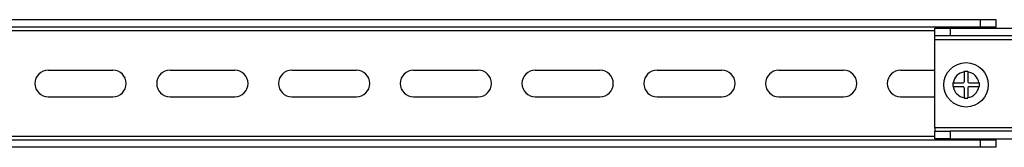
# Model space of a CAD drawing. Units: inches. Extents: x 16.4 to 91.3, y 19.2 to 72.3.
# Drawn here: x 66.1 to 74.2, y 20 to 21.1 of the extents above; entities that cross this region are included whole.
import ezdxf

# ---------------------------------------------------------------- set-up
doc = ezdxf.new("R2010")
doc.units = ezdxf.units.IN
doc.header["$MEASUREMENT"] = 0
doc.layers.add('1', color=7, linetype='CONTINUOUS', true_color=0xffffff)

msp = doc.modelspace()

# ---------------------------------------------------------------- linework, layer by layer
at = {"layer": '1', "color": 18, "linetype": 'Continuous'}
for p, q in [((61.6286, 21.0885), (74.0356, 21.0885)), ((74.0356, 21.0255), (61.6286, 21.0255)), ((74.0356, 21.0885), (74.068, 21.0885)), ((74.0356, 21.0255), (74.0356, 21.0885)), ((74.068, 21.0255), (74.0356, 21.0255)), ((74.068, 21.0885), (74.0981, 21.0885)), ((74.0981, 21.0255), (74.068, 21.0255)), ((74.0981, 21.0885), (74.124, 21.0885)), ((74.124, 21.0255), (74.0981, 21.0255)), ((74.124, 21.0885), (74.1439, 21.0885)), ((74.1439, 21.0255), (74.124, 21.0255)), ((74.1439, 21.0885), (74.1564, 21.0885)), ((74.1564, 21.0255), (74.1439, 21.0255)), ((74.1564, 21.0885), (74.1606, 21.0885)), ((74.1606, 21.0255), (74.1564, 21.0255)), ((74.1606, 21.0885), (74.1606, 21.0255)), ((74.1606, 21.0235), (74.1606, 21.0255)), ((74.1606, 21.018), (74.1606, 21.0235)), ((73.6605, 20.9955), (61.5036, 20.9955)), ((73.6606, 20.955), (73.6606, 21.018)), ((73.6606, 21.018), (73.6649, 21.018)), ((73.6606, 20.9509), (73.6606, 20.955)), ((73.6649, 20.955), (73.6606, 20.955)), ((73.6606, 20.94), (73.6606, 20.9509)), ((73.6649, 21.018), (73.6774, 21.018)), ((73.6774, 20.955), (73.6649, 20.955)), ((73.6774, 21.018), (73.6972, 21.018)), ((73.6972, 20.955), (73.6774, 20.955)), ((73.6972, 21.018), (73.7231, 21.018)), ((73.7231, 20.955), (73.6972, 20.955)), ((73.7231, 21.018), (73.7533, 21.018)), ((73.7533, 20.955), (73.7231, 20.955)), ((73.7533, 21.018), (73.7856, 21.018)), ((73.7856, 20.955), (73.7533, 20.955)), ((73.7856, 21.018), (87.1926, 21.018)), ((73.7856, 21.018), (73.7856, 20.955)), ((87.1926, 20.955), (73.7856, 20.955)), ((73.6606, 20.925), (73.6606, 20.94)), ((73.6606, 20.202), (73.6606, 20.925)), ((73.6606, 20.925), (87.3176, 20.925)), ((66.3794, 20.6728), (66.9106, 20.6728)), ((67.3794, 20.6728), (67.9106, 20.6728)), ((68.3794, 20.6728), (68.9106, 20.6728)), ((69.3794, 20.6728), (69.9106, 20.6728)), ((70.3794, 20.6728), (70.9106, 20.6728)), ((71.3794, 20.6728), (71.9106, 20.6728)), ((72.3794, 20.6728), (72.9106, 20.6728)), ((73.3794, 20.6728), (73.6606, 20.6728)), ((73.9319, 20.6626), (73.9019, 20.6626)), ((73.9019, 20.6626), (73.9019, 20.6581)), ((73.9019, 20.6581), (73.9019, 20.5776)), ((73.9319, 20.6581), (73.9319, 20.6626)), ((73.9319, 20.6581), (73.9319, 20.5776)), ((73.8114, 20.5676), (73.8069, 20.5676)), ((73.8069, 20.5676), (73.8069, 20.5376)), ((73.8114, 20.5676), (73.8919, 20.5676)), ((73.9419, 20.5676), (74.0223, 20.5676)), ((74.0269, 20.5676), (74.0223, 20.5676)), ((74.0269, 20.5376), (74.0269, 20.5676)), ((73.8069, 20.5376), (73.8114, 20.5376)), ((73.8114, 20.5376), (73.8919, 20.5376)), ((73.9019, 20.5276), (73.9019, 20.4472)), ((73.9319, 20.5276), (73.9319, 20.4472)), ((73.9419, 20.5376), (74.0223, 20.5376)), ((74.0223, 20.5376), (74.0269, 20.5376)), ((66.3794, 20.4541), (66.9106, 20.4541)), ((67.3794, 20.4541), (67.9106, 20.4541)), ((68.3794, 20.4541), (68.9106, 20.4541)), ((69.3794, 20.4541), (69.9106, 20.4541)), ((70.3794, 20.4541), (70.9106, 20.4541)), ((71.3794, 20.4541), (71.9106, 20.4541)), ((72.3794, 20.4541), (72.9106, 20.4541)), ((73.3794, 20.4541), (73.6606, 20.4541)), ((73.9019, 20.4472), (73.9019, 20.4426)), ((73.9019, 20.4426), (73.9319, 20.4426)), ((73.9319, 20.4426), (73.9319, 20.4472)), ((73.6606, 20.202), (87.3176, 20.202)), ((73.6606, 20.202), (73.6606, 20.187)), ((73.6606, 20.187), (73.6606, 20.176)), ((73.6606, 20.176), (73.6606, 20.172)), ((73.6606, 20.109), (73.6606, 20.172)), ((73.6606, 20.172), (73.6649, 20.172)), ((73.6649, 20.172), (73.6774, 20.172)), ((73.6774, 20.172), (73.6972, 20.172)), ((73.6972, 20.172), (73.7231, 20.172)), ((73.7231, 20.172), (73.7533, 20.172)), ((73.7533, 20.172), (73.7856, 20.172)), ((87.1926, 20.172), (73.7856, 20.172)), ((73.7856, 20.172), (73.7856, 20.109)), ((61.5036, 20.1315), (73.6605, 20.1315)), ((61.6286, 20.1015), (74.0356, 20.1015)), ((73.6649, 20.109), (73.6606, 20.109)), ((73.6774, 20.109), (73.6649, 20.109)), ((73.6972, 20.109), (73.6774, 20.109)), ((73.7231, 20.109), (73.6972, 20.109)), ((73.7533, 20.109), (73.7231, 20.109)), ((73.7856, 20.109), (73.7533, 20.109)), ((73.7856, 20.109), (87.1926, 20.109)), ((74.0356, 20.1015), (74.068, 20.1015)), ((74.0356, 20.0385), (74.0356, 20.1015)), ((74.068, 20.1015), (74.0981, 20.1015)), ((74.0981, 20.1015), (74.124, 20.1015)), ((74.124, 20.1015), (74.1439, 20.1015)), ((74.1439, 20.1015), (74.1564, 20.1015)), ((74.1564, 20.1015), (74.1606, 20.1015)), ((74.1606, 20.109), (74.1606, 20.1034)), ((74.1606, 20.1034), (74.1606, 20.1015)), ((74.1606, 20.1015), (74.1606, 20.0385)), ((74.0356, 20.0385), (61.6286, 20.0385)), ((74.068, 20.0385), (74.0356, 20.0385)), ((74.0981, 20.0385), (74.068, 20.0385)), ((74.124, 20.0385), (74.0981, 20.0385)), ((74.1439, 20.0385), (74.124, 20.0385)), ((74.1564, 20.0385), (74.1439, 20.0385)), ((74.1606, 20.0385), (74.1564, 20.0385))]:
    msp.add_line(p, q, dxfattribs=at)
msp.add_circle((73.9169, 20.5526), 0.1825, dxfattribs=at)
for centre, radius, start, end in [((66.3794, 20.5635), 0.1094, 90, 270), ((66.9106, 20.5635), 0.1094, 270, 90), ((67.3794, 20.5635), 0.1094, 90, 270), ((67.9106, 20.5635), 0.1094, 270, 90), ((68.3794, 20.5635), 0.1094, 90, 270), ((68.9106, 20.5635), 0.1094, 270, 90), ((69.3794, 20.5635), 0.1094, 90, 270), ((69.9106, 20.5635), 0.1094, 270, 90), ((70.3794, 20.5635), 0.1094, 90, 270), ((70.9106, 20.5635), 0.1094, 270, 90), ((71.3794, 20.5635), 0.1094, 90, 270), ((71.9106, 20.5635), 0.1094, 270, 90), ((72.3794, 20.5635), 0.1094, 90, 270), ((72.9106, 20.5635), 0.1094, 270, 90), ((73.3794, 20.5635), 0.1094, 90, 270), ((73.9169, 20.5526), 0.1065, 98.09675, 171.90325), ((73.9169, 20.5526), 0.1065, 8.09675, 81.90325), ((73.8919, 20.5776), 0.01, 270, 0), ((73.9419, 20.5776), 0.01, 180, 270), ((73.9169, 20.5526), 0.1065, 188.09675, 261.90325), ((73.8919, 20.5276), 0.01, 0, 90), ((73.9169, 20.5526), 0.1065, 278.09675, 351.90325), ((73.9419, 20.5276), 0.01, 90, 180)]:
    msp.add_arc(centre, radius, start, end, dxfattribs=at)

doc.saveas('drawing.dxf')
